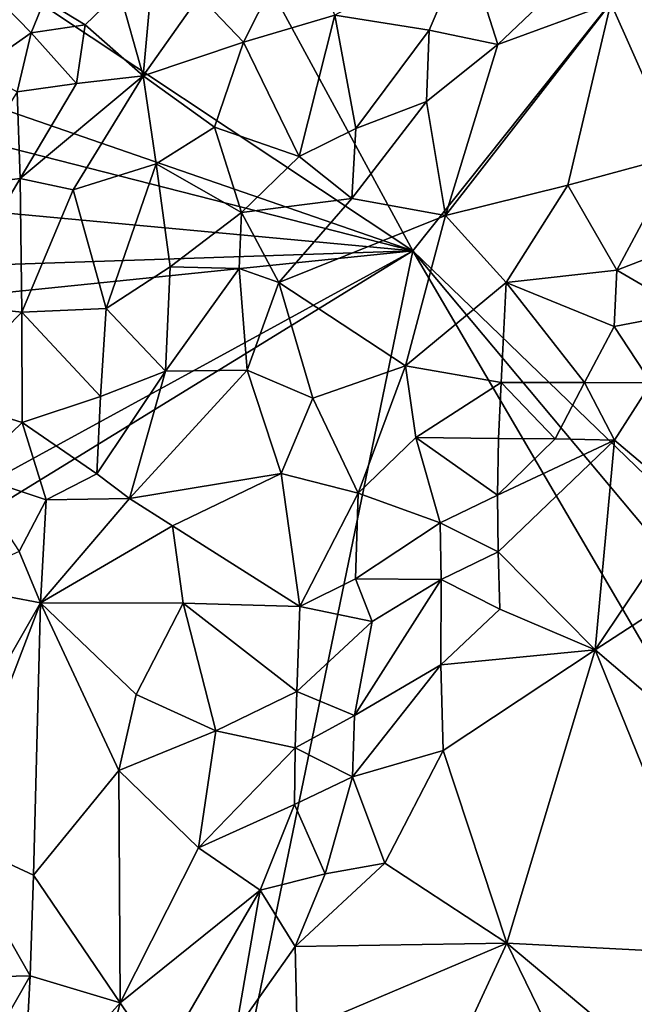
# Model space of a CAD drawing. Units: metres. Extents: x 28.5 to 32, y -11.7 to 12.4.
# Drawn here: x 29.4 to 30, y -11 to -10.2 of the extents above; entities that cross this region are included whole.
import ezdxf

# ---------------------------------------------------------------- set-up
doc = ezdxf.new("R2010")
doc.units = ezdxf.units.M

msp = doc.modelspace()

# ---------------------------------------------------------------- linework, layer by layer
at = {"layer": '1'}
for points in [[(29.75214, -10.36161, -1.51083), (29.19624, -9.33794, -1.51833), (30.60577, -9.29029, -1.5324)], [(29.75214, -10.36161, -1.51083), (30.60577, -9.29029, -1.5324), (31.03587, -11.60106, -1.51359)], [(28.92962, -9.81512, -1.51179), (29.19624, -9.33794, -1.51833), (29.75214, -10.36161, -1.51083)], [(28.93006, -10.07737, -1.5096), (28.92962, -9.81512, -1.51179), (29.75214, -10.36161, -1.51083)], [(28.92404, -10.15017, -1.50906), (28.93006, -10.07737, -1.5096), (29.75214, -10.36161, -1.51083)], [(29.56117, -10.13347, -0.97695), (29.60056, -10.17494, -0.96809), (29.65145, -10.07387, -0.97379)], [(29.60056, -10.17494, -0.96809), (29.6823, -10.15084, -0.96738), (29.65145, -10.07387, -0.97379)], [(29.92908, -10.14004, -1.00461), (30.05164, -10.16374, -1.06478), (30.00567, -10.08092, -0.99934)], [(29.6823, -10.15084, -0.96738), (29.76669, -10.16426, -0.97546), (29.79938, -10.08732, -0.97063)], [(29.76669, -10.16426, -0.97546), (29.82814, -10.17696, -0.99144), (29.79938, -10.08732, -0.97063)], [(29.79938, -10.08732, -0.97063), (29.82814, -10.17696, -0.99144), (29.88066, -10.12712, -0.98692)], [(29.48981, -10.12956, -0.99789), (29.51098, -10.20503, -0.97357), (29.51793, -10.12611, -0.99002)], [(29.51098, -10.20503, -0.97357), (29.56117, -10.13347, -0.97695), (29.51793, -10.12611, -0.99002)], [(29.42277, -10.13722, -1.03609), (29.45899, -10.15949, -1.0001), (29.48981, -10.12956, -0.99789)], [(29.48981, -10.12956, -0.99789), (29.45899, -10.15949, -1.0001), (29.51098, -10.20503, -0.97357)], [(29.56117, -10.13347, -0.97695), (29.51098, -10.20503, -0.97357), (29.60056, -10.17494, -0.96809)], [(29.82814, -10.17696, -0.99144), (29.92908, -10.14004, -1.00461), (29.88066, -10.12712, -0.98692)], [(29.36299, -10.19993, -1.04726), (29.41062, -10.16676, -1.02506), (29.38718, -10.14259, -1.07732)], [(29.38718, -10.14259, -1.07732), (29.41062, -10.16676, -1.02506), (29.42277, -10.13722, -1.03609)], [(29.41062, -10.16676, -1.02506), (29.45899, -10.15949, -1.0001), (29.42277, -10.13722, -1.03609)], [(29.82814, -10.17696, -0.99144), (29.78125, -10.33005, -1.04297), (29.92908, -10.14004, -1.00461)], [(29.92908, -10.14004, -1.00461), (29.78125, -10.33005, -1.04297), (29.8907, -10.30296, -1.07402)], [(29.92908, -10.14004, -1.00461), (29.8907, -10.30296, -1.07402), (29.9897, -10.27603, -1.09695)], [(29.92908, -10.14004, -1.00461), (29.9897, -10.27603, -1.09695), (30.05164, -10.16374, -1.06478)], [(28.94259, -10.2864, -1.50788), (28.92404, -10.15017, -1.50906), (29.75214, -10.36161, -1.51083)], [(29.60056, -10.17494, -0.96809), (29.65037, -10.27717, -0.97493), (29.6823, -10.15084, -0.96738)], [(29.6823, -10.15084, -0.96738), (29.65037, -10.27717, -0.97493), (29.70098, -10.25219, -0.98051)], [(29.6823, -10.15084, -0.96738), (29.70098, -10.25219, -0.98051), (29.76669, -10.16426, -0.97546)], [(29.41062, -10.16676, -1.02506), (29.45134, -10.21198, -0.98536), (29.45899, -10.15949, -1.0001)], [(29.45899, -10.15949, -1.0001), (29.45134, -10.21198, -0.98536), (29.51098, -10.20503, -0.97357)], [(29.36299, -10.19993, -1.04726), (29.39806, -10.21947, -1.00554), (29.41062, -10.16676, -1.02506)], [(29.41062, -10.16676, -1.02506), (29.39806, -10.21947, -1.00554), (29.45134, -10.21198, -0.98536)], [(29.70098, -10.25219, -0.98051), (29.76415, -10.22807, -0.9902), (29.76669, -10.16426, -0.97546)], [(29.76669, -10.16426, -0.97546), (29.76415, -10.22807, -0.9902), (29.82814, -10.17696, -0.99144)], [(29.51098, -10.20503, -0.97357), (29.57477, -10.25089, -0.96611), (29.60056, -10.17494, -0.96809)], [(29.60056, -10.17494, -0.96809), (29.57477, -10.25089, -0.96611), (29.65037, -10.27717, -0.97493)], [(29.76415, -10.22807, -0.9902), (29.78125, -10.33005, -1.04297), (29.82814, -10.17696, -0.99144)], [(29.40076, -10.29696, -0.97975), (29.44828, -10.30699, -0.96961), (29.51098, -10.20503, -0.97357)], [(29.45134, -10.21198, -0.98536), (29.40076, -10.29696, -0.97975), (29.51098, -10.20503, -0.97357)], [(29.51098, -10.20503, -0.97357), (29.44828, -10.30699, -0.96961), (29.52256, -10.2839, -0.96564)], [(29.51098, -10.20503, -0.97357), (29.52256, -10.2839, -0.96564), (29.57477, -10.25089, -0.96611)], [(29.39806, -10.21947, -1.00554), (29.40076, -10.29696, -0.97975), (29.45134, -10.21198, -0.98536)], [(29.39806, -10.21947, -1.00554), (29.34557, -10.30376, -0.99728), (29.40076, -10.29696, -0.97975)], [(29.70098, -10.25219, -0.98051), (29.69746, -10.31487, -0.99871), (29.76415, -10.22807, -0.9902)], [(29.76415, -10.22807, -0.9902), (29.69746, -10.31487, -0.99871), (29.78125, -10.33005, -1.04297)], [(29.57477, -10.25089, -0.96611), (29.52256, -10.2839, -0.96564), (29.59883, -10.3272, -0.97356)], [(29.57477, -10.25089, -0.96611), (29.59883, -10.3272, -0.97356), (29.65037, -10.27717, -0.97493)], [(29.65037, -10.27717, -0.97493), (29.69746, -10.31487, -0.99871), (29.70098, -10.25219, -0.98051)], [(29.44828, -10.30699, -0.96961), (29.47779, -10.41328, -0.96432), (29.52256, -10.2839, -0.96564)], [(29.52256, -10.2839, -0.96564), (29.47779, -10.41328, -0.96432), (29.53493, -10.37582, -0.96845)], [(29.52256, -10.2839, -0.96564), (29.53493, -10.37582, -0.96845), (29.59883, -10.3272, -0.97356)], [(29.65037, -10.27717, -0.97493), (29.59883, -10.3272, -0.97356), (29.69746, -10.31487, -0.99871)], [(29.8907, -10.30296, -1.07402), (29.93441, -10.37886, -1.11841), (29.9897, -10.27603, -1.09695)], [(29.9897, -10.27603, -1.09695), (29.93441, -10.37886, -1.11841), (30.0105, -10.34929, -1.12589)], [(28.94259, -10.2864, -1.50788), (29.75214, -10.36161, -1.51083), (28.93379, -10.38902, -1.50673)], [(29.34557, -10.30376, -0.99728), (29.33449, -10.40919, -0.97369), (29.40076, -10.29696, -0.97975)], [(29.40076, -10.29696, -0.97975), (29.33449, -10.40919, -0.97369), (29.40241, -10.41651, -0.96343)], [(29.40076, -10.29696, -0.97975), (29.40241, -10.41651, -0.96343), (29.44828, -10.30699, -0.96961)], [(29.44828, -10.30699, -0.96961), (29.40241, -10.41651, -0.96343), (29.47779, -10.41328, -0.96432)], [(29.78125, -10.33005, -1.04297), (29.83566, -10.38981, -1.09031), (29.8907, -10.30296, -1.07402)], [(29.8907, -10.30296, -1.07402), (29.83566, -10.38981, -1.09031), (29.93441, -10.37886, -1.11841)], [(29.59883, -10.3272, -0.97356), (29.63236, -10.38997, -0.99983), (29.69746, -10.31487, -0.99871)], [(29.69746, -10.31487, -0.99871), (29.63236, -10.38997, -0.99983), (29.78125, -10.33005, -1.04297)], [(29.53493, -10.37582, -0.96845), (29.59687, -10.37756, -0.98289), (29.59883, -10.3272, -0.97356)], [(29.59883, -10.3272, -0.97356), (29.59687, -10.37756, -0.98289), (29.63236, -10.38997, -0.99983)], [(29.63236, -10.38997, -0.99983), (29.74563, -10.4646, -1.08468), (29.78125, -10.33005, -1.04297)], [(29.74563, -10.4646, -1.08468), (29.83566, -10.38981, -1.09031), (29.78125, -10.33005, -1.04297)], [(29.93441, -10.37886, -1.11841), (29.99878, -10.41659, -1.13038), (30.0105, -10.34929, -1.12589)], [(28.94643, -10.85682, -1.50105), (28.92427, -10.81407, -1.50151), (29.75214, -10.36161, -1.51083)], [(29.75214, -10.36161, -1.51083), (28.92427, -10.81407, -1.50151), (28.9284, -10.4461, -1.50636)], [(28.9284, -10.4461, -1.50636), (28.93379, -10.38902, -1.50673), (29.75214, -10.36161, -1.51083)], [(28.94643, -10.85682, -1.50105), (29.75214, -10.36161, -1.51083), (29.54138, -11.38253, -1.49591)], [(29.54138, -11.38253, -1.49591), (29.75214, -10.36161, -1.51083), (30.47938, -11.60393, -1.5032)], [(30.47938, -11.60393, -1.5032), (29.75214, -10.36161, -1.51083), (30.79246, -11.60399, -1.50798)], [(31.03587, -11.60106, -1.51359), (30.79246, -11.60399, -1.50798), (29.75214, -10.36161, -1.51083)], [(29.47779, -10.41328, -0.96432), (29.53075, -10.46927, -0.98323), (29.53493, -10.37582, -0.96845)], [(29.53075, -10.46927, -0.98323), (29.59687, -10.37756, -0.98289), (29.53493, -10.37582, -0.96845)], [(29.59687, -10.37756, -0.98289), (29.53075, -10.46927, -0.98323), (29.60383, -10.46823, -1.0152)], [(29.59687, -10.37756, -0.98289), (29.60383, -10.46823, -1.0152), (29.63236, -10.38997, -0.99983)], [(29.83566, -10.38981, -1.09031), (29.93209, -10.4294, -1.12764), (29.93441, -10.37886, -1.11841)], [(29.93209, -10.4294, -1.12764), (29.99878, -10.41659, -1.13038), (29.93441, -10.37886, -1.11841)], [(29.60383, -10.46823, -1.0152), (29.66251, -10.4933, -1.06049), (29.63236, -10.38997, -0.99983)], [(29.63236, -10.38997, -0.99983), (29.66251, -10.4933, -1.06049), (29.74563, -10.4646, -1.08468)], [(29.74563, -10.4646, -1.08468), (29.83097, -10.47935, -1.11719), (29.83566, -10.38981, -1.09031)], [(29.83566, -10.38981, -1.09031), (29.83097, -10.47935, -1.11719), (29.90553, -10.47951, -1.1295)], [(29.83566, -10.38981, -1.09031), (29.90553, -10.47951, -1.1295), (29.93209, -10.4294, -1.12764)], [(29.33449, -10.40919, -0.97369), (29.32818, -10.49175, -0.96362), (29.40241, -10.41651, -0.96343)], [(29.40241, -10.41651, -0.96343), (29.32818, -10.49175, -0.96362), (29.40251, -10.51512, -0.96169)], [(29.40241, -10.41651, -0.96343), (29.47272, -10.49191, -0.97074), (29.47779, -10.41328, -0.96432)], [(29.40241, -10.41651, -0.96343), (29.40251, -10.51512, -0.96169), (29.47272, -10.49191, -0.97074)], [(29.47779, -10.41328, -0.96432), (29.47272, -10.49191, -0.97074), (29.53075, -10.46927, -0.98323)], [(29.93209, -10.4294, -1.12764), (29.96519, -10.47957, -1.12848), (29.99878, -10.41659, -1.13038)], [(29.93209, -10.4294, -1.12764), (29.90553, -10.47951, -1.1295), (29.96519, -10.47957, -1.12848)], [(29.47272, -10.49191, -0.97074), (29.46931, -10.56102, -0.98139), (29.53075, -10.46927, -0.98323)], [(29.46931, -10.56102, -0.98139), (29.49875, -10.58316, -1.0001), (29.53075, -10.46927, -0.98323)], [(29.53075, -10.46927, -0.98323), (29.49875, -10.58316, -1.0001), (29.60383, -10.46823, -1.0152)], [(29.60383, -10.46823, -1.0152), (29.49875, -10.58316, -1.0001), (29.63439, -10.56067, -1.0714)], [(29.60383, -10.46823, -1.0152), (29.63439, -10.56067, -1.0714), (29.66251, -10.4933, -1.06049)], [(29.66251, -10.4933, -1.06049), (29.70329, -10.57832, -1.10603), (29.74563, -10.4646, -1.08468)], [(29.74563, -10.4646, -1.08468), (29.70329, -10.57832, -1.10603), (29.75475, -10.52859, -1.10969)], [(29.74563, -10.4646, -1.08468), (29.75475, -10.52859, -1.10969), (29.83097, -10.47935, -1.11719)], [(29.75475, -10.52859, -1.10969), (29.82872, -10.52949, -1.12686), (29.83097, -10.47935, -1.11719)], [(29.83097, -10.47935, -1.11719), (29.82872, -10.52949, -1.12686), (29.8795, -10.52982, -1.12912)], [(29.83097, -10.47935, -1.11719), (29.8795, -10.52982, -1.12912), (29.90553, -10.47951, -1.1295)], [(29.90553, -10.47951, -1.1295), (29.8795, -10.52982, -1.12912), (29.93255, -10.53081, -1.12388)], [(29.90553, -10.47951, -1.1295), (29.93255, -10.53081, -1.12388), (29.96519, -10.47957, -1.12848)], [(29.96519, -10.47957, -1.12848), (29.93255, -10.53081, -1.12388), (30.00185, -10.58964, -1.09338)], [(29.32818, -10.49175, -0.96362), (29.35466, -10.56137, -0.9596), (29.40251, -10.51512, -0.96169)], [(29.40251, -10.51512, -0.96169), (29.46931, -10.56102, -0.98139), (29.47272, -10.49191, -0.97074)], [(29.66251, -10.4933, -1.06049), (29.63439, -10.56067, -1.0714), (29.70329, -10.57832, -1.10603)], [(29.40251, -10.51512, -0.96169), (29.35466, -10.56137, -0.9596), (29.42422, -10.58439, -0.97069)], [(29.40251, -10.51512, -0.96169), (29.42422, -10.58439, -0.97069), (29.46931, -10.56102, -0.98139)], [(29.75475, -10.52859, -1.10969), (29.70329, -10.57832, -1.10603), (29.77664, -10.60484, -1.1272)], [(29.75475, -10.52859, -1.10969), (29.77664, -10.60484, -1.1272), (29.82785, -10.57998, -1.12851)], [(29.75475, -10.52859, -1.10969), (29.82785, -10.57998, -1.12851), (29.82872, -10.52949, -1.12686)], [(29.82872, -10.52949, -1.12686), (29.82785, -10.57998, -1.12851), (29.8795, -10.52982, -1.12912)], [(29.8795, -10.52982, -1.12912), (29.82785, -10.57998, -1.12851), (29.93255, -10.53081, -1.12388)], [(29.82785, -10.57998, -1.12851), (29.82825, -10.63076, -1.1258), (29.93255, -10.53081, -1.12388)], [(29.93255, -10.53081, -1.12388), (29.82825, -10.63076, -1.1258), (29.91505, -10.71855, -1.08724)], [(29.93255, -10.53081, -1.12388), (29.91505, -10.71855, -1.08724), (30.00185, -10.58964, -1.09338)], [(29.35466, -10.56137, -0.9596), (29.40011, -10.63061, -0.97037), (29.42422, -10.58439, -0.97069)], [(29.46931, -10.56102, -0.98139), (29.42422, -10.58439, -0.97069), (29.49875, -10.58316, -1.0001)], [(29.49875, -10.58316, -1.0001), (29.53716, -10.60743, -1.03422), (29.63439, -10.56067, -1.0714)], [(29.53716, -10.60743, -1.03422), (29.65113, -10.67977, -1.10774), (29.63439, -10.56067, -1.0714)], [(29.63439, -10.56067, -1.0714), (29.65113, -10.67977, -1.10774), (29.70329, -10.57832, -1.10603)], [(29.42422, -10.58439, -0.97069), (29.41919, -10.67628, -0.98624), (29.49875, -10.58316, -1.0001)], [(29.49875, -10.58316, -1.0001), (29.41919, -10.67628, -0.98624), (29.53716, -10.60743, -1.03422)], [(29.65113, -10.67977, -1.10774), (29.70085, -10.65497, -1.11883), (29.70329, -10.57832, -1.10603)], [(29.70329, -10.57832, -1.10603), (29.70085, -10.65497, -1.11883), (29.77664, -10.60484, -1.1272)], [(29.82785, -10.57998, -1.12851), (29.77664, -10.60484, -1.1272), (29.82825, -10.63076, -1.1258)], [(29.42422, -10.58439, -0.97069), (29.40011, -10.63061, -0.97037), (29.41919, -10.67628, -0.98624)], [(30.00185, -10.58964, -1.09338), (29.91505, -10.71855, -1.08724), (30.12097, -10.58497, -1.06805)], [(30.12097, -10.58497, -1.06805), (29.91505, -10.71855, -1.08724), (30.11598, -10.8902, -1.0033)], [(29.41919, -10.67628, -0.98624), (29.54658, -10.67668, -1.06243), (29.53716, -10.60743, -1.03422)], [(29.53716, -10.60743, -1.03422), (29.54658, -10.67668, -1.06243), (29.65113, -10.67977, -1.10774)], [(29.70085, -10.65497, -1.11883), (29.77728, -10.65556, -1.12862), (29.77664, -10.60484, -1.1272)], [(29.77664, -10.60484, -1.1272), (29.77728, -10.65556, -1.12862), (29.82825, -10.63076, -1.1258)], [(29.33367, -10.66026, -0.96053), (29.41919, -10.67628, -0.98624), (29.40011, -10.63061, -0.97037)], [(29.77728, -10.65556, -1.12862), (29.82984, -10.68198, -1.12025), (29.82825, -10.63076, -1.1258)], [(29.82825, -10.63076, -1.1258), (29.82984, -10.68198, -1.12025), (29.91505, -10.71855, -1.08724)], [(29.33367, -10.66026, -0.96053), (29.326, -10.83858, -0.97497), (29.41919, -10.67628, -0.98624)], [(29.65113, -10.67977, -1.10774), (29.71576, -10.69322, -1.12647), (29.70085, -10.65497, -1.11883)], [(29.71576, -10.69322, -1.12647), (29.69988, -10.77705, -1.12847), (29.77728, -10.65556, -1.12862)], [(29.77728, -10.65556, -1.12862), (29.69988, -10.77705, -1.12847), (29.777, -10.7318, -1.12484)], [(29.70085, -10.65497, -1.11883), (29.71576, -10.69322, -1.12647), (29.77728, -10.65556, -1.12862)], [(29.77728, -10.65556, -1.12862), (29.777, -10.7318, -1.12484), (29.82984, -10.68198, -1.12025)], [(29.326, -10.83858, -0.97497), (29.33898, -10.88571, -0.9888), (29.41919, -10.67628, -0.98624)], [(29.33898, -10.88571, -0.9888), (29.41271, -10.91989, -1.04721), (29.41919, -10.67628, -0.98624)], [(29.41919, -10.67628, -0.98624), (29.41271, -10.91989, -1.04721), (29.48922, -10.82629, -1.07047)], [(29.54658, -10.67668, -1.06243), (29.41919, -10.67628, -0.98624), (29.50471, -10.75838, -1.0621)], [(29.41919, -10.67628, -0.98624), (29.48922, -10.82629, -1.07047), (29.50471, -10.75838, -1.0621)], [(29.50471, -10.75838, -1.0621), (29.57583, -10.79101, -1.10321), (29.54658, -10.67668, -1.06243)], [(29.54658, -10.67668, -1.06243), (29.57583, -10.79101, -1.10321), (29.64829, -10.75564, -1.12063)], [(29.54658, -10.67668, -1.06243), (29.64829, -10.75564, -1.12063), (29.65113, -10.67977, -1.10774)], [(29.65113, -10.67977, -1.10774), (29.64829, -10.75564, -1.12063), (29.71576, -10.69322, -1.12647)], [(29.82984, -10.68198, -1.12025), (29.777, -10.7318, -1.12484), (29.91505, -10.71855, -1.08724)], [(29.64829, -10.75564, -1.12063), (29.69988, -10.77705, -1.12847), (29.71576, -10.69322, -1.12647)], [(29.777, -10.7318, -1.12484), (29.77931, -10.80848, -1.11318), (29.91505, -10.71855, -1.08724)], [(29.77931, -10.80848, -1.11318), (29.83617, -10.9808, -1.06167), (29.91505, -10.71855, -1.08724)], [(29.91505, -10.71855, -1.08724), (29.83617, -10.9808, -1.06167), (30.02556, -10.99064, -1.00327)], [(30.02556, -10.99064, -1.00327), (30.11598, -10.8902, -1.0033), (29.91505, -10.71855, -1.08724)], [(29.69988, -10.77705, -1.12847), (29.69815, -10.83205, -1.12643), (29.777, -10.7318, -1.12484)], [(29.777, -10.7318, -1.12484), (29.69815, -10.83205, -1.12643), (29.77931, -10.80848, -1.11318)], [(29.50471, -10.75838, -1.0621), (29.48922, -10.82629, -1.07047), (29.57583, -10.79101, -1.10321)], [(29.57583, -10.79101, -1.10321), (29.64693, -10.80616, -1.1253), (29.64829, -10.75564, -1.12063)], [(29.64829, -10.75564, -1.12063), (29.64693, -10.80616, -1.1253), (29.69988, -10.77705, -1.12847)], [(29.69988, -10.77705, -1.12847), (29.64693, -10.80616, -1.1253), (29.69815, -10.83205, -1.12643)], [(29.48922, -10.82629, -1.07047), (29.56031, -10.89538, -1.11267), (29.57583, -10.79101, -1.10321)], [(29.57583, -10.79101, -1.10321), (29.56031, -10.89538, -1.11267), (29.64693, -10.80616, -1.1253)], [(29.56031, -10.89538, -1.11267), (29.64611, -10.85672, -1.12763), (29.64693, -10.80616, -1.1253)], [(29.64693, -10.80616, -1.1253), (29.64611, -10.85672, -1.12763), (29.69815, -10.83205, -1.12643)], [(29.69815, -10.83205, -1.12643), (29.72703, -10.90908, -1.10887), (29.77931, -10.80848, -1.11318)], [(29.77931, -10.80848, -1.11318), (29.72703, -10.90908, -1.10887), (29.83617, -10.9808, -1.06167)], [(29.41271, -10.91989, -1.04721), (29.49032, -11.03404, -1.10518), (29.48922, -10.82629, -1.07047)], [(29.49032, -11.03404, -1.10518), (29.56031, -10.89538, -1.11267), (29.48922, -10.82629, -1.07047)], [(29.64611, -10.85672, -1.12763), (29.67371, -10.91885, -1.12281), (29.69815, -10.83205, -1.12643)], [(29.69815, -10.83205, -1.12643), (29.67371, -10.91885, -1.12281), (29.72703, -10.90908, -1.10887)], [(28.95618, -11.03686, -1.49774), (28.94643, -10.85682, -1.50105), (29.54138, -11.38253, -1.49591)], [(29.56031, -10.89538, -1.11267), (29.61559, -10.93344, -1.12687), (29.64611, -10.85672, -1.12763)], [(29.64611, -10.85672, -1.12763), (29.61559, -10.93344, -1.12687), (29.67371, -10.91885, -1.12281)], [(29.31033, -11.01246, -0.99422), (29.40981, -11.00991, -1.06337), (29.33898, -10.88571, -0.9888)], [(29.33898, -10.88571, -0.9888), (29.40981, -11.00991, -1.06337), (29.41271, -10.91989, -1.04721)], [(29.56031, -10.89538, -1.11267), (29.49032, -11.03404, -1.10518), (29.61559, -10.93344, -1.12687)], [(29.67371, -10.91885, -1.12281), (29.64679, -10.98377, -1.12306), (29.72703, -10.90908, -1.10887)], [(29.72703, -10.90908, -1.10887), (29.64679, -10.98377, -1.12306), (29.83617, -10.9808, -1.06167)], [(29.41271, -10.91989, -1.04721), (29.40981, -11.00991, -1.06337), (29.49032, -11.03404, -1.10518)], [(29.61559, -10.93344, -1.12687), (29.64679, -10.98377, -1.12306), (29.67371, -10.91885, -1.12281)], [(29.49032, -11.03404, -1.10518), (29.52602, -11.08713, -1.12196), (29.61559, -10.93344, -1.12687)], [(29.52602, -11.08713, -1.12196), (29.59388, -11.05894, -1.1254), (29.61559, -10.93344, -1.12687)], [(29.61559, -10.93344, -1.12687), (29.59388, -11.05894, -1.1254), (29.64679, -10.98377, -1.12306)], [(29.64679, -10.98377, -1.12306), (29.59388, -11.05894, -1.1254), (29.6485, -11.06025, -1.11485)], [(29.64679, -10.98377, -1.12306), (29.6485, -11.06025, -1.11485), (29.83617, -10.9808, -1.06167)], [(29.83617, -10.9808, -1.06167), (29.6485, -11.06025, -1.11485), (29.75742, -11.15092, -1.06397)], [(29.83617, -10.9808, -1.06167), (29.75742, -11.15092, -1.06397), (29.92038, -11.15391, -1.00851)], [(29.83617, -10.9808, -1.06167), (29.92038, -11.15391, -1.00851), (30.01437, -11.13017, -0.98523)], [(30.02556, -10.99064, -1.00327), (29.83617, -10.9808, -1.06167), (30.01437, -11.13017, -0.98523)], [(29.31033, -11.01246, -0.99422), (29.34254, -11.1277, -1.04019), (29.40981, -11.00991, -1.06337)], [(29.40981, -11.00991, -1.06337), (29.34254, -11.1277, -1.04019), (29.40318, -11.13225, -1.07392)], [(29.40981, -11.00991, -1.06337), (29.40318, -11.13225, -1.07392), (29.49032, -11.03404, -1.10518)], [(29.40318, -11.13225, -1.07392), (29.45474, -11.17299, -1.10351), (29.49032, -11.03404, -1.10518)], [(29.49032, -11.03404, -1.10518), (29.45474, -11.17299, -1.10351), (29.52602, -11.08713, -1.12196)]]:
    msp.add_3dface(points, dxfattribs=at)

doc.saveas('drawing.dxf')
